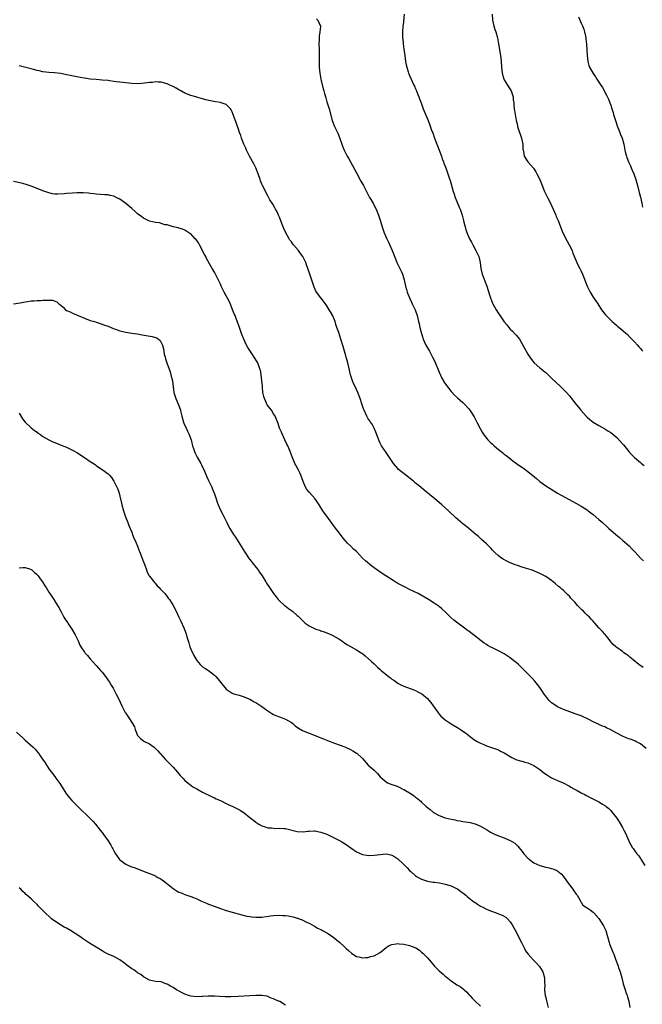
# Model space of a CAD drawing. Units: inches. Extents: x 2508000 to 2511000, y 1551000 to 1554000.
# Drawn here: x 2509303 to 2509514, y 1552026 to 1552359 of the extents above; entities that cross this region are included whole.
import ezdxf

# ---------------------------------------------------------------- set-up
doc = ezdxf.new("R2010")
doc.units = ezdxf.units.IN
doc.header["$MEASUREMENT"] = 0
doc.layers.add('LD25081551_10ft', color=52, linetype='Continuous')

msp = doc.modelspace()

# ---------------------------------------------------------------- linework, layer by layer
at = {"layer": 'LD25081551_10ft'}
for points, elevation in [([(2509403.45, 1552359.45), (2509403.96, 1552359), (2509404.66, 1552357.34), (2509404.85, 1552357), (2509404.86, 1552356.86), (2509404.68, 1552355), (2509404.42, 1552353.58), (2509404.36, 1552353), (2509404.35, 1552352.35), (2509404.28, 1552351), (2509404.4, 1552349), (2509404.45, 1552347), (2509404.39, 1552345.61), (2509404.4, 1552343), (2509404.58, 1552341), (2509404.96, 1552339), (2509405.77, 1552335.77), (2509406, 1552335), (2509406.19, 1552334.19), (2509406.63, 1552332.63), (2509407, 1552331.32), (2509407.76, 1552329), (2509408.82, 1552325), (2509409.62, 1552323), (2509410.15, 1552321.85), (2509410.7, 1552320.7), (2509411.27, 1552319.27), (2509412.06, 1552317), (2509412.31, 1552316.31), (2509412.86, 1552315), (2509413.91, 1552313), (2509414.33, 1552312.32), (2509417, 1552307.31), (2509418.54, 1552304.54), (2509419.35, 1552303), (2509420.59, 1552300.59), (2509421, 1552299.86), (2509421.46, 1552299), (2509422.62, 1552297), (2509423, 1552296.3), (2509423.65, 1552295), (2509424.45, 1552293), (2509425.11, 1552291), (2509425.72, 1552289), (2509426.07, 1552288.07), (2509426.4, 1552287), (2509427.23, 1552285), (2509427.84, 1552283.84), (2509429.12, 1552281), (2509430.19, 1552278.19), (2509430.71, 1552277), (2509431.72, 1552275), (2509432.23, 1552273.77), (2509432.58, 1552273), (2509432.7, 1552272.7), (2509433.14, 1552271.14), (2509433.6, 1552269), (2509433.89, 1552267.89), (2509434.18, 1552267), (2509434.99, 1552264.99), (2509435.6, 1552263.6), (2509435.9, 1552263), (2509436.82, 1552261), (2509437.54, 1552259), (2509438.03, 1552257), (2509438.2, 1552256.2), (2509438.49, 1552255), (2509439.01, 1552253), (2509439.5, 1552251.5), (2509439.62, 1552251), (2509440.49, 1552249), (2509440.66, 1552248.66), (2509441.67, 1552247), (2509442.76, 1552245), (2509443.47, 1552243.47), (2509445, 1552239.85), (2509445.91, 1552237.91), (2509446.41, 1552237), (2509446.6, 1552236.6), (2509447.4, 1552235.4), (2509449, 1552233.37), (2509450.14, 1552232.14), (2509451.16, 1552231.17), (2509453, 1552229.6), (2509453.61, 1552229), (2509455, 1552227.49), (2509455.35, 1552227), (2509456.77, 1552224.77), (2509457.73, 1552223), (2509458.84, 1552220.84), (2509459.55, 1552219.55), (2509459.91, 1552219), (2509461, 1552217.55), (2509461.48, 1552217), (2509462.26, 1552216.26), (2509463, 1552215.48), (2509463.53, 1552215), (2509465, 1552213.73), (2509465.92, 1552213), (2509466.55, 1552212.55), (2509467, 1552212.17), (2509467.68, 1552211.68), (2509468.48, 1552211), (2509469.94, 1552209.94), (2509471.16, 1552209), (2509472.26, 1552208.26), (2509473.44, 1552207.44), (2509475, 1552206.28), (2509477.91, 1552203.91), (2509479, 1552202.92), (2509481, 1552201.48), (2509482.49, 1552200.49), (2509483.74, 1552199.74), (2509485, 1552198.96), (2509486.23, 1552198.23), (2509491.47, 1552195.47), (2509492.24, 1552195), (2509493, 1552194.58), (2509495, 1552193.27), (2509495.34, 1552193), (2509496.31, 1552192.31), (2509497, 1552191.77), (2509499, 1552190.06), (2509500.17, 1552189), (2509501.63, 1552187.63), (2509502.37, 1552187), (2509503, 1552186.42), (2509504.67, 1552185), (2509505.91, 1552183.91), (2509507.1, 1552183), (2509509.19, 1552181.19), (2509510.17, 1552180.17), (2509511, 1552179.25), (2509511.21, 1552179), (2509513.06, 1552177), (2509514.03, 1552176.03)], 7210), ([(2509433.17, 1552361), (2509432.76, 1552357.24), (2509432.72, 1552357), (2509432.56, 1552355), (2509432.56, 1552353.44), (2509432.59, 1552353), (2509432.64, 1552352.64), (2509432.77, 1552351), (2509433, 1552349.15), (2509433.31, 1552347), (2509433.63, 1552345), (2509433.85, 1552343.85), (2509434.05, 1552343), (2509434.53, 1552341.47), (2509434.66, 1552341), (2509434.75, 1552340.75), (2509435, 1552340.2), (2509435.5, 1552339), (2509436.44, 1552337), (2509436.59, 1552336.59), (2509437, 1552335.75), (2509437.33, 1552335), (2509437.77, 1552333.77), (2509438.12, 1552333), (2509438.33, 1552332.33), (2509438.87, 1552331), (2509439.62, 1552329), (2509441.25, 1552325), (2509441.76, 1552323.76), (2509442.55, 1552321.45), (2509442.8, 1552320.8), (2509443.43, 1552319), (2509444.4, 1552316.4), (2509444.96, 1552315), (2509445.71, 1552313), (2509446.02, 1552312.02), (2509446.44, 1552311), (2509446.56, 1552310.56), (2509447.18, 1552309), (2509447.64, 1552307.64), (2509447.91, 1552307), (2509448.39, 1552305.61), (2509448.68, 1552304.68), (2509449.67, 1552301), (2509450.04, 1552300.04), (2509450.36, 1552299), (2509451, 1552297.58), (2509451.73, 1552295.73), (2509452.06, 1552295), (2509452.75, 1552293), (2509453, 1552292.08), (2509453.21, 1552291.21), (2509453.32, 1552290.68), (2509453.74, 1552289), (2509454.03, 1552288.03), (2509454.55, 1552286.55), (2509455.28, 1552285), (2509455.86, 1552283.86), (2509456.35, 1552283), (2509457.43, 1552281), (2509458.34, 1552279), (2509458.83, 1552277), (2509459.06, 1552275), (2509459.52, 1552273), (2509459.95, 1552271.95), (2509460.3, 1552271), (2509461.08, 1552269), (2509461.97, 1552266.03), (2509462.3, 1552265), (2509463, 1552263.19), (2509463.09, 1552263), (2509464.22, 1552261), (2509465, 1552259.77), (2509465.33, 1552259.33), (2509467, 1552256.93), (2509467.9, 1552255.9), (2509468.57, 1552255), (2509469, 1552254.47), (2509469.79, 1552253.79), (2509470.73, 1552252.73), (2509471, 1552252.38), (2509471.66, 1552251.66), (2509472.1, 1552251), (2509473.32, 1552249), (2509474.43, 1552247), (2509475, 1552246.02), (2509475.61, 1552245), (2509476.17, 1552244.17), (2509477.1, 1552243.1), (2509479, 1552241.39), (2509479.48, 1552241), (2509480.29, 1552240.29), (2509481, 1552239.72), (2509481.81, 1552239), (2509483, 1552237.91), (2509485.99, 1552235), (2509487.99, 1552233), (2509489, 1552231.87), (2509489.73, 1552231), (2509491.26, 1552229), (2509492.04, 1552228.04), (2509492.84, 1552227), (2509494.63, 1552225), (2509495, 1552224.64), (2509495.91, 1552223.91), (2509497.09, 1552223), (2509499, 1552221.89), (2509501, 1552220.74), (2509502.04, 1552220.04), (2509503, 1552219.45), (2509505, 1552217.79), (2509507, 1552215.62), (2509507.27, 1552215.27), (2509509.09, 1552213.09), (2509510.03, 1552212.03), (2509511.01, 1552211.01), (2509513, 1552209.28), (2509513.34, 1552209), (2509514.27, 1552208.27)], 7220), ([(2509462.92, 1552361), (2509463.03, 1552359), (2509463.45, 1552357), (2509463.82, 1552355.82), (2509464.12, 1552355), (2509464.68, 1552353), (2509465.08, 1552351), (2509465.62, 1552347.62), (2509465.78, 1552346.22), (2509465.93, 1552345), (2509466.06, 1552343), (2509466.26, 1552341), (2509466.87, 1552339), (2509467, 1552338.76), (2509468.08, 1552337), (2509468.41, 1552336.41), (2509469.35, 1552335), (2509469.98, 1552333), (2509470.04, 1552332.04), (2509470.18, 1552331), (2509470.21, 1552330.21), (2509470.36, 1552329), (2509470.42, 1552328.42), (2509470.66, 1552327), (2509471.03, 1552325), (2509471.41, 1552323.41), (2509471.49, 1552323), (2509471.7, 1552322.3), (2509472.15, 1552321), (2509472.41, 1552320.41), (2509472.86, 1552319), (2509473.26, 1552317), (2509473.32, 1552315.32), (2509473.37, 1552315), (2509473.5, 1552314.5), (2509473.74, 1552313), (2509475, 1552311), (2509476.87, 1552308.87), (2509477.66, 1552307.66), (2509477.96, 1552307), (2509478.96, 1552305), (2509479.59, 1552303.59), (2509480.65, 1552301), (2509481.43, 1552299.43), (2509481.6, 1552299), (2509482.63, 1552297), (2509483, 1552296.24), (2509483.57, 1552295), (2509484.43, 1552293), (2509484.58, 1552292.58), (2509485.17, 1552291.17), (2509485.98, 1552289), (2509486.83, 1552287), (2509488.23, 1552284.23), (2509488.97, 1552283), (2509489.92, 1552281), (2509490.18, 1552280.18), (2509491.54, 1552277), (2509492.01, 1552276.01), (2509492.54, 1552275), (2509493, 1552274.07), (2509493.47, 1552273), (2509493.89, 1552271.89), (2509494.47, 1552270.47), (2509495.07, 1552269), (2509495.65, 1552267.65), (2509495.98, 1552267), (2509497, 1552265.3), (2509498.58, 1552263), (2509499.92, 1552261), (2509500.37, 1552260.37), (2509501.26, 1552259.26), (2509501.48, 1552259), (2509503, 1552257.44), (2509503.48, 1552257), (2509504.3, 1552256.3), (2509505, 1552255.68), (2509505.39, 1552255.39), (2509505.86, 1552255), (2509508.61, 1552252.61), (2509509.61, 1552251.61), (2509510.18, 1552251), (2509510.6, 1552250.6), (2509511, 1552250.17), (2509512.04, 1552249), (2509512.51, 1552248.5), (2509513, 1552247.93), (2509513.7, 1552247)], 7230), ([(2509492.07, 1552360.07), (2509493, 1552357.97), (2509493.48, 1552357), (2509493.9, 1552355.9), (2509494.17, 1552355), (2509494.42, 1552353.58), (2509494.55, 1552353), (2509494.61, 1552352.61), (2509494.82, 1552350.82), (2509494.96, 1552348.96), (2509495.02, 1552347), (2509495.21, 1552345), (2509495.64, 1552343.64), (2509495.85, 1552343), (2509497, 1552340.9), (2509497.79, 1552339.79), (2509498.29, 1552339), (2509499.6, 1552337), (2509500.17, 1552336.17), (2509501.55, 1552333.55), (2509502.18, 1552332.18), (2509502.69, 1552331), (2509503, 1552330.21), (2509503.41, 1552329), (2509503.77, 1552327.77), (2509503.98, 1552327), (2509504.58, 1552325), (2509504.68, 1552324.68), (2509505.2, 1552323.2), (2509506.08, 1552321), (2509506.32, 1552320.32), (2509506.83, 1552319), (2509507.38, 1552317), (2509507.78, 1552315), (2509508.01, 1552313.99), (2509508.28, 1552313), (2509508.49, 1552312.49), (2509508.99, 1552311), (2509509.64, 1552309.64), (2509509.89, 1552309), (2509510.24, 1552308.24), (2509510.76, 1552307), (2509511.48, 1552305), (2509511.81, 1552303.81), (2509512.06, 1552303), (2509512.66, 1552300.66), (2509513.04, 1552299.04), (2509513.46, 1552297), (2509513.75, 1552295.75)], 7240), ([(2509513.96, 1552139.96), (2509512.5, 1552141), (2509510.55, 1552142.55), (2509509.47, 1552143.47), (2509509, 1552143.9), (2509508.37, 1552144.37), (2509507.45, 1552145), (2509507, 1552145.36), (2509505, 1552146.78), (2509504.72, 1552147), (2509503.82, 1552147.82), (2509503, 1552148.72), (2509502.79, 1552149), (2509501.98, 1552149.98), (2509501.23, 1552151), (2509501, 1552151.23), (2509500.17, 1552152.17), (2509499.47, 1552153), (2509499, 1552153.45), (2509497.62, 1552155), (2509497.3, 1552155.3), (2509497, 1552155.63), (2509496.32, 1552156.32), (2509495.76, 1552157), (2509495, 1552157.74), (2509494.34, 1552158.34), (2509493.74, 1552159), (2509493.36, 1552159.36), (2509493, 1552159.77), (2509492.36, 1552160.36), (2509491.79, 1552161), (2509491, 1552161.95), (2509489.96, 1552163), (2509489.5, 1552163.5), (2509489, 1552164.11), (2509488.53, 1552164.53), (2509487, 1552165.99), (2509486.45, 1552166.45), (2509485.87, 1552167), (2509485.38, 1552167.38), (2509484.3, 1552168.3), (2509483.5, 1552169), (2509483, 1552169.38), (2509481, 1552170.78), (2509480.63, 1552171), (2509479, 1552171.82), (2509478.18, 1552172.17), (2509477, 1552172.65), (2509476.03, 1552173), (2509474.49, 1552173.51), (2509473, 1552173.97), (2509471.52, 1552174.48), (2509470.72, 1552174.72), (2509469.28, 1552175.28), (2509469, 1552175.43), (2509467.91, 1552175.91), (2509466.62, 1552176.62), (2509466.02, 1552177), (2509465, 1552177.78), (2509463.68, 1552179), (2509463, 1552179.69), (2509462.4, 1552180.4), (2509461.41, 1552181.41), (2509461, 1552181.77), (2509459.34, 1552183.34), (2509459, 1552183.59), (2509458.26, 1552184.26), (2509457.35, 1552185), (2509455, 1552187), (2509453.9, 1552187.9), (2509453, 1552188.57), (2509450.59, 1552190.59), (2509448.09, 1552193), (2509445.88, 1552195), (2509445, 1552195.76), (2509443.56, 1552197), (2509439.96, 1552199.96), (2509439, 1552200.77), (2509438.75, 1552201), (2509437, 1552202.39), (2509436.28, 1552203), (2509433.68, 1552205), (2509431.27, 1552207), (2509431, 1552207.29), (2509429.5, 1552209), (2509427.73, 1552211.73), (2509427, 1552212.75), (2509425.45, 1552215), (2509425, 1552215.88), (2509424.65, 1552216.65), (2509423.61, 1552219.61), (2509422.97, 1552220.97), (2509422.27, 1552222.27), (2509421.75, 1552223), (2509421.48, 1552223.48), (2509421, 1552224.15), (2509420.48, 1552225), (2509419.58, 1552227), (2509419.44, 1552227.44), (2509418.83, 1552229.17), (2509418.23, 1552231), (2509417.48, 1552233), (2509416.56, 1552235), (2509416.04, 1552236.04), (2509415.66, 1552237), (2509414.99, 1552238.99), (2509414.6, 1552240.6), (2509414.06, 1552243), (2509413.83, 1552243.83), (2509413.55, 1552245), (2509413.42, 1552245.42), (2509413, 1552247.02), (2509412.52, 1552248.52), (2509411.69, 1552251), (2509411, 1552253.25), (2509410.42, 1552255), (2509410.06, 1552256.06), (2509409.77, 1552257), (2509409, 1552258.92), (2509408.24, 1552260.24), (2509407.83, 1552261), (2509407, 1552262.37), (2509405.88, 1552263.88), (2509404.95, 1552265), (2509403.45, 1552267), (2509403.27, 1552267.27), (2509403, 1552267.87), (2509402.67, 1552268.66), (2509402.38, 1552269.62), (2509401.92, 1552271), (2509401.68, 1552271.68), (2509401.26, 1552273), (2509400.6, 1552275), (2509400.15, 1552276.15), (2509399.86, 1552277), (2509398.88, 1552279), (2509398.08, 1552280.08), (2509397.43, 1552281), (2509395.72, 1552283), (2509395.39, 1552283.39), (2509395, 1552283.96), (2509394.53, 1552284.53), (2509394.21, 1552285), (2509393.11, 1552287), (2509392.45, 1552288.45), (2509391.83, 1552290.17), (2509391, 1552292.29), (2509390.69, 1552293), (2509390.15, 1552294.15), (2509389.68, 1552295), (2509389.46, 1552295.46), (2509388.72, 1552296.72), (2509387.77, 1552298.23), (2509387, 1552299.51), (2509385.19, 1552303), (2509385, 1552303.44), (2509384.59, 1552304.59), (2509384.42, 1552305), (2509383.78, 1552307), (2509383, 1552309), (2509382.3, 1552310.3), (2509380.81, 1552313), (2509379.85, 1552315), (2509379.6, 1552315.6), (2509378.96, 1552317.04), (2509378.17, 1552319), (2509377.89, 1552319.89), (2509377.48, 1552321), (2509377, 1552322.47), (2509376.81, 1552323), (2509376.3, 1552324.3), (2509375.59, 1552326.41), (2509375.37, 1552327), (2509375, 1552327.91), (2509374.65, 1552328.65), (2509374.42, 1552329), (2509373, 1552330.37), (2509371.3, 1552331), (2509371.07, 1552331.07), (2509369.32, 1552331.32), (2509367.62, 1552331.62), (2509366.03, 1552332.03), (2509365, 1552332.34), (2509364.48, 1552332.48), (2509363, 1552332.92), (2509362.66, 1552333), (2509361, 1552333.46), (2509359, 1552334.21), (2509357.67, 1552335), (2509357, 1552335.36), (2509355.99, 1552335.99), (2509355, 1552336.51), (2509353.92, 1552337), (2509353, 1552337.44), (2509351, 1552338.03), (2509349.99, 1552338.01), (2509349, 1552338.09), (2509348.09, 1552337.91), (2509347, 1552337.86), (2509346.28, 1552337.72), (2509344.44, 1552337.56), (2509343, 1552337.47), (2509341, 1552337.53), (2509339, 1552337.72), (2509337, 1552337.96), (2509335.87, 1552338.13), (2509335, 1552338.24), (2509333.55, 1552338.45), (2509333, 1552338.52), (2509331, 1552338.71), (2509329, 1552338.83), (2509327, 1552339), (2509325, 1552339.3), (2509323.58, 1552339.58), (2509323, 1552339.67), (2509321.91, 1552339.91), (2509320.24, 1552340.24), (2509319, 1552340.5), (2509318.56, 1552340.56), (2509317, 1552340.87), (2509314.87, 1552341.13), (2509313, 1552341.28), (2509311, 1552341.51), (2509309.77, 1552341.78), (2509309, 1552341.91), (2509307.79, 1552342.21), (2509307, 1552342.44), (2509303, 1552343.51)], 7200), ([(2509515, 1552112.58), (2509513, 1552114.16), (2509511.49, 1552115), (2509511.16, 1552115.16), (2509511, 1552115.24), (2509509.7, 1552115.7), (2509509, 1552115.92), (2509507, 1552116.74), (2509505, 1552117.83), (2509503, 1552118.94), (2509501.58, 1552119.58), (2509501, 1552119.88), (2509500.19, 1552120.19), (2509499, 1552120.75), (2509498.82, 1552120.82), (2509497, 1552121.66), (2509495.64, 1552122.36), (2509493, 1552123.59), (2509491, 1552124.37), (2509489.15, 1552125), (2509487, 1552125.82), (2509485, 1552126.7), (2509484.5, 1552127), (2509483, 1552128.09), (2509482.1, 1552129), (2509481, 1552130.29), (2509480.5, 1552131), (2509479.92, 1552131.92), (2509479, 1552133.18), (2509478.27, 1552134.27), (2509477.38, 1552135.38), (2509476.43, 1552136.43), (2509473.86, 1552139), (2509473.41, 1552139.41), (2509471.79, 1552141), (2509471, 1552141.68), (2509470.27, 1552142.27), (2509469, 1552143.25), (2509467.97, 1552143.97), (2509467, 1552144.57), (2509465, 1552145.65), (2509463, 1552146.62), (2509462.26, 1552147), (2509461.45, 1552147.45), (2509461, 1552147.75), (2509460.2, 1552148.2), (2509459.13, 1552149), (2509456.63, 1552151), (2509455.69, 1552151.69), (2509455, 1552152.24), (2509454.55, 1552152.55), (2509454, 1552153), (2509451.27, 1552155), (2509449.99, 1552155.99), (2509448.95, 1552156.95), (2509447, 1552158.83), (2509445.85, 1552159.85), (2509445, 1552160.58), (2509443, 1552161.97), (2509441.32, 1552163), (2509437.82, 1552165), (2509435, 1552166.34), (2509433.72, 1552167), (2509431.9, 1552167.9), (2509431, 1552168.45), (2509430.63, 1552168.63), (2509430.07, 1552169), (2509429.39, 1552169.39), (2509426.94, 1552171), (2509425.74, 1552171.74), (2509424.55, 1552172.55), (2509422.23, 1552174.23), (2509420.02, 1552176.02), (2509419.04, 1552177), (2509417, 1552179.19), (2509416.04, 1552180.04), (2509415.13, 1552181), (2509414.01, 1552182.01), (2509413.2, 1552183), (2509413.1, 1552183.1), (2509412.18, 1552184.18), (2509411.6, 1552185), (2509409.57, 1552187.57), (2509407, 1552191.21), (2509406.22, 1552192.22), (2509405.69, 1552193), (2509404.42, 1552195), (2509403.07, 1552197), (2509401.15, 1552199.15), (2509401, 1552199.35), (2509400.25, 1552200.25), (2509399.77, 1552201), (2509399, 1552202.92), (2509398.23, 1552205), (2509397.84, 1552205.84), (2509397.25, 1552207), (2509396.47, 1552208.47), (2509396.2, 1552209), (2509395.25, 1552211.25), (2509394.61, 1552213), (2509394.36, 1552213.64), (2509393.76, 1552215), (2509393.48, 1552215.48), (2509392.8, 1552217), (2509391.84, 1552219), (2509391.62, 1552219.62), (2509391.04, 1552221), (2509390.54, 1552222.54), (2509389.54, 1552225), (2509389, 1552225.83), (2509388.27, 1552227), (2509387.7, 1552227.7), (2509386.86, 1552228.86), (2509385.86, 1552231), (2509385.69, 1552231.69), (2509385.4, 1552233), (2509385.23, 1552234.77), (2509385.21, 1552235.21), (2509385.03, 1552237), (2509384.79, 1552239), (2509384.51, 1552240.51), (2509384.38, 1552241), (2509383.62, 1552243), (2509383.4, 1552243.4), (2509382.45, 1552245), (2509381.85, 1552245.85), (2509380.27, 1552248.27), (2509379.86, 1552249), (2509378.95, 1552251), (2509378.36, 1552252.36), (2509378.13, 1552253), (2509377.69, 1552254.31), (2509377.32, 1552255.32), (2509377, 1552256.26), (2509376.79, 1552256.79), (2509376.75, 1552257), (2509376.61, 1552257.39), (2509375.98, 1552259), (2509375.67, 1552259.67), (2509375, 1552261.3), (2509374.52, 1552262.52), (2509373.91, 1552263.91), (2509373, 1552265.71), (2509372.31, 1552267), (2509371.31, 1552269), (2509371, 1552269.68), (2509369, 1552273.72), (2509368.27, 1552275), (2509367.79, 1552275.79), (2509366.35, 1552278.35), (2509366.02, 1552279), (2509365.66, 1552279.66), (2509363.9, 1552283), (2509363.6, 1552283.6), (2509362.78, 1552284.78), (2509362.52, 1552285), (2509361, 1552286.65), (2509360.38, 1552287), (2509359, 1552287.94), (2509358.23, 1552288.23), (2509357, 1552288.57), (2509356.68, 1552288.68), (2509355, 1552288.99), (2509353, 1552289.67), (2509352.23, 1552289.77), (2509350.37, 1552290.37), (2509349, 1552290.47), (2509347, 1552290.95), (2509345.66, 1552291.66), (2509345, 1552291.96), (2509344.4, 1552292.4), (2509343, 1552293.48), (2509342.18, 1552294.18), (2509341, 1552295.27), (2509339, 1552296.94), (2509337, 1552298.39), (2509335.77, 1552299), (2509335, 1552299.43), (2509333.7, 1552299.7), (2509333, 1552299.87), (2509331.88, 1552299.88), (2509329, 1552300.04), (2509328.18, 1552300.18), (2509327, 1552300.31), (2509326.41, 1552300.41), (2509324.55, 1552300.55), (2509322.54, 1552300.54), (2509321, 1552300.45), (2509319, 1552300.27), (2509318.17, 1552300.17), (2509316.06, 1552300.06), (2509315, 1552300.13), (2509314.25, 1552300.25), (2509313, 1552300.54), (2509311.61, 1552301), (2509311, 1552301.22), (2509309, 1552301.99), (2509307, 1552302.78), (2509305.36, 1552303.36), (2509303.78, 1552303.78), (2509301, 1552304.37)], 7190), ([(2509301, 1552263.01), (2509303.31, 1552263.31), (2509305, 1552263.66), (2509305.75, 1552263.75), (2509307, 1552263.96), (2509308.01, 1552264.01), (2509309, 1552264.11), (2509310.15, 1552264.15), (2509311, 1552264.21), (2509312.26, 1552264.26), (2509314.19, 1552264.19), (2509315.68, 1552263.68), (2509316.42, 1552263), (2509317, 1552262.58), (2509317.88, 1552261.88), (2509318.67, 1552261), (2509319, 1552260.8), (2509320.25, 1552260.25), (2509321, 1552259.84), (2509321.59, 1552259.59), (2509322.86, 1552259), (2509325, 1552258.12), (2509327, 1552257.4), (2509328.42, 1552257), (2509329, 1552256.81), (2509330.32, 1552256.32), (2509331, 1552256.15), (2509331.81, 1552255.81), (2509333, 1552255.41), (2509333.29, 1552255.29), (2509334.09, 1552255), (2509334.69, 1552254.69), (2509335.56, 1552254.44), (2509337, 1552253.91), (2509338.43, 1552253.57), (2509339, 1552253.4), (2509341, 1552253.05), (2509342.8, 1552252.8), (2509344.53, 1552252.53), (2509347.94, 1552251.94), (2509349, 1552251.64), (2509349.47, 1552251.47), (2509350.02, 1552251), (2509350.58, 1552250.58), (2509351, 1552249.9), (2509351.37, 1552249), (2509351.76, 1552247.76), (2509351.86, 1552247), (2509352.04, 1552245.96), (2509352.27, 1552245), (2509352.45, 1552244.45), (2509352.85, 1552243), (2509353.97, 1552239.97), (2509354.27, 1552239), (2509354.76, 1552237), (2509355.06, 1552234.94), (2509355.31, 1552233), (2509355.65, 1552231.66), (2509355.9, 1552231), (2509356.87, 1552228.87), (2509357.4, 1552227.4), (2509357.51, 1552227), (2509357.65, 1552226.35), (2509357.98, 1552225), (2509358.56, 1552223), (2509358.67, 1552222.67), (2509359.4, 1552221), (2509359.88, 1552219.88), (2509360.35, 1552219), (2509361.08, 1552217), (2509361.43, 1552215.43), (2509361.56, 1552215), (2509361.88, 1552214.12), (2509362.25, 1552213), (2509362.49, 1552212.49), (2509363.18, 1552211.18), (2509364.4, 1552209), (2509364.58, 1552208.58), (2509365, 1552207.76), (2509365.36, 1552207), (2509365.82, 1552205.82), (2509366.2, 1552205), (2509366.43, 1552204.43), (2509367, 1552203.3), (2509368.05, 1552201), (2509368.34, 1552200.34), (2509369, 1552198.7), (2509369.56, 1552197), (2509369.95, 1552195.95), (2509370.29, 1552195), (2509371.18, 1552193), (2509371.79, 1552191.79), (2509373.13, 1552189), (2509373.75, 1552187.75), (2509374.17, 1552187), (2509375.43, 1552185), (2509376.06, 1552184.06), (2509377, 1552182.62), (2509379.21, 1552179), (2509380.76, 1552176.76), (2509381, 1552176.48), (2509382.17, 1552175), (2509382.52, 1552174.52), (2509383.76, 1552173), (2509384.25, 1552172.25), (2509385.12, 1552171), (2509386.34, 1552169), (2509386.57, 1552168.57), (2509387.58, 1552167), (2509388.98, 1552164.98), (2509389.85, 1552163.85), (2509390.57, 1552163), (2509391, 1552162.54), (2509392.72, 1552161), (2509392.86, 1552160.86), (2509393.99, 1552159.99), (2509395.39, 1552159), (2509397, 1552157.62), (2509397.32, 1552157.32), (2509398.31, 1552156.31), (2509399.63, 1552155), (2509401, 1552154.07), (2509403, 1552153.12), (2509403.32, 1552153), (2509404.6, 1552152.6), (2509405, 1552152.45), (2509406.09, 1552152.09), (2509407.5, 1552151.5), (2509408.56, 1552151), (2509409, 1552150.77), (2509411, 1552149.64), (2509412.02, 1552149), (2509412.6, 1552148.6), (2509413, 1552148.36), (2509413.81, 1552147.81), (2509415.24, 1552147), (2509417, 1552145.96), (2509418.56, 1552145), (2509419, 1552144.69), (2509419.9, 1552143.9), (2509421, 1552143.03), (2509422.05, 1552142.05), (2509423, 1552141.23), (2509424.14, 1552140.14), (2509425, 1552139.37), (2509425.39, 1552139), (2509427, 1552137.63), (2509427.79, 1552137), (2509428.48, 1552136.48), (2509429, 1552136.07), (2509429.66, 1552135.66), (2509431, 1552134.66), (2509431.74, 1552134.26), (2509433, 1552133.63), (2509436.43, 1552132.43), (2509437, 1552132.17), (2509437.79, 1552131.79), (2509439.08, 1552131.08), (2509441, 1552129.53), (2509441.51, 1552129), (2509442.18, 1552128.19), (2509443, 1552127.06), (2509444.37, 1552125), (2509444.63, 1552124.63), (2509445, 1552124.22), (2509445.55, 1552123.55), (2509447, 1552122.32), (2509448.98, 1552120.98), (2509451.46, 1552119.46), (2509452.19, 1552119), (2509453, 1552118.46), (2509453.85, 1552117.85), (2509456.09, 1552116.09), (2509457, 1552115.45), (2509457.28, 1552115.28), (2509457.87, 1552115), (2509459, 1552114.37), (2509460.03, 1552113.97), (2509461, 1552113.55), (2509463, 1552112.87), (2509464.32, 1552112.32), (2509465, 1552112.1), (2509465.72, 1552111.72), (2509467, 1552111.12), (2509469.56, 1552109.56), (2509470.89, 1552108.89), (2509472.4, 1552108.4), (2509473, 1552108.28), (2509473.99, 1552107.99), (2509475, 1552107.77), (2509477, 1552106.9), (2509479, 1552105.53), (2509480.39, 1552104.39), (2509481.57, 1552103.57), (2509483, 1552102.66), (2509485, 1552101.76), (2509485.57, 1552101.57), (2509486.96, 1552100.96), (2509489, 1552099.83), (2509489.51, 1552099.51), (2509490.5, 1552099), (2509491, 1552098.69), (2509491.65, 1552098.35), (2509493, 1552097.58), (2509494.21, 1552097), (2509494.72, 1552096.72), (2509495, 1552096.59), (2509496.05, 1552096.05), (2509497.39, 1552095.39), (2509499, 1552094.53), (2509500.19, 1552093.81), (2509501, 1552093.34), (2509501.21, 1552093.21), (2509501.43, 1552093), (2509502.31, 1552092.31), (2509503, 1552091.61), (2509503.29, 1552091.29), (2509505, 1552089.01), (2509505.84, 1552087.84), (2509507, 1552085.84), (2509507.46, 1552085), (2509507.99, 1552083.99), (2509509, 1552081.59), (2509509.27, 1552081), (2509510.39, 1552079), (2509510.65, 1552078.65), (2509511, 1552078.13), (2509511.85, 1552077), (2509512.37, 1552076.37), (2509513, 1552075.43), (2509513.18, 1552075.18), (2509514.48, 1552073)], 7180), ([(2509303, 1552226.05), (2509304.13, 1552224.13), (2509305.01, 1552223.01), (2509307, 1552221.08), (2509308.11, 1552220.11), (2509309, 1552219.56), (2509309.31, 1552219.31), (2509309.83, 1552219), (2509311, 1552218.15), (2509312.99, 1552216.99), (2509314.32, 1552216.32), (2509315, 1552216.08), (2509315.75, 1552215.75), (2509317.2, 1552215.2), (2509319, 1552214.47), (2509321, 1552213.55), (2509322.63, 1552212.63), (2509323.86, 1552211.86), (2509325, 1552211.04), (2509327, 1552209.66), (2509328.61, 1552208.61), (2509329, 1552208.32), (2509329.81, 1552207.81), (2509331.02, 1552207), (2509333, 1552205.51), (2509333.27, 1552205.27), (2509333.51, 1552205), (2509334.23, 1552204.23), (2509335, 1552202.98), (2509335.96, 1552201), (2509336.28, 1552200.28), (2509336.72, 1552199), (2509337, 1552197.99), (2509337.57, 1552195.57), (2509337.68, 1552195), (2509338.23, 1552193), (2509338.93, 1552191), (2509339.68, 1552189), (2509340.03, 1552188.03), (2509341, 1552185.81), (2509341.33, 1552185), (2509341.78, 1552183.78), (2509342.16, 1552183), (2509342.36, 1552182.36), (2509343, 1552181), (2509343.51, 1552179.51), (2509343.74, 1552179), (2509344.24, 1552177.76), (2509345, 1552175.72), (2509345.18, 1552175.18), (2509345.41, 1552174.59), (2509345.97, 1552173), (2509346.26, 1552172.26), (2509346.92, 1552171), (2509347, 1552170.87), (2509348.71, 1552168.71), (2509349, 1552168.41), (2509349.65, 1552167.65), (2509350.35, 1552167), (2509350.65, 1552166.65), (2509351, 1552166.32), (2509352.17, 1552165), (2509352.52, 1552164.52), (2509353, 1552163.98), (2509353.39, 1552163.39), (2509353.74, 1552163), (2509355.04, 1552161), (2509356.03, 1552159), (2509356.93, 1552157.07), (2509357.64, 1552155.64), (2509358.59, 1552153.41), (2509358.85, 1552152.85), (2509359.41, 1552151.41), (2509359.66, 1552150.34), (2509360.07, 1552149), (2509360.3, 1552148.3), (2509360.68, 1552147), (2509361, 1552146.23), (2509362.02, 1552144.02), (2509363, 1552142.32), (2509364.14, 1552141), (2509364.57, 1552140.57), (2509365, 1552140.26), (2509365.76, 1552139.76), (2509367.03, 1552139.03), (2509369, 1552137.43), (2509369.42, 1552137), (2509370.17, 1552136.17), (2509371, 1552135.08), (2509371.08, 1552135), (2509373, 1552132.65), (2509373.95, 1552131.95), (2509375, 1552131.31), (2509375.2, 1552131.2), (2509375.9, 1552131), (2509377.38, 1552130.62), (2509379, 1552130.1), (2509380.56, 1552129.44), (2509381, 1552129.23), (2509382.4, 1552128.4), (2509383, 1552128.12), (2509385, 1552126.81), (2509387, 1552125.32), (2509388.42, 1552124.42), (2509389, 1552124.1), (2509389.77, 1552123.77), (2509391, 1552123.3), (2509391.89, 1552123), (2509393, 1552122.56), (2509395, 1552121.38), (2509395.5, 1552121), (2509396.31, 1552120.31), (2509397.46, 1552119.46), (2509398.74, 1552118.74), (2509399, 1552118.61), (2509401, 1552117.77), (2509403, 1552117.02), (2509404.41, 1552116.41), (2509405, 1552116.19), (2509405.82, 1552115.82), (2509407, 1552115.38), (2509407.26, 1552115.26), (2509409.57, 1552114.43), (2509412.78, 1552113.22), (2509413.32, 1552113), (2509415, 1552112.23), (2509415.8, 1552111.8), (2509417.06, 1552111.06), (2509417.12, 1552111), (2509419, 1552109.19), (2509420.94, 1552107), (2509423, 1552105.22), (2509423.22, 1552105), (2509424.16, 1552104.16), (2509425.06, 1552103), (2509427, 1552101.29), (2509427.48, 1552101), (2509429, 1552100.38), (2509430.05, 1552100.05), (2509431, 1552099.71), (2509431.5, 1552099.5), (2509432.5, 1552099), (2509433, 1552098.78), (2509433.57, 1552098.43), (2509435, 1552097.6), (2509436.57, 1552096.57), (2509437, 1552096.19), (2509437.7, 1552095.7), (2509438.45, 1552095), (2509438.75, 1552094.75), (2509439, 1552094.5), (2509440.6, 1552093), (2509441.91, 1552091.91), (2509443.06, 1552091), (2509445, 1552089.93), (2509447, 1552089.2), (2509449, 1552088.66), (2509450.42, 1552088.42), (2509451, 1552088.27), (2509452.13, 1552088.13), (2509453, 1552087.96), (2509453.84, 1552087.84), (2509455.51, 1552087.51), (2509457.1, 1552087.1), (2509459, 1552086.36), (2509461, 1552085.21), (2509462.33, 1552084.33), (2509463.64, 1552083.64), (2509465, 1552083), (2509467, 1552082.33), (2509468.19, 1552081.81), (2509469, 1552081.5), (2509470.55, 1552080.55), (2509471.57, 1552079.57), (2509472.02, 1552079), (2509473, 1552077.81), (2509473.59, 1552077), (2509475, 1552075.51), (2509475.26, 1552075.26), (2509475.57, 1552075), (2509477, 1552073.98), (2509479, 1552073.01), (2509481, 1552072.48), (2509482.21, 1552072.21), (2509483, 1552072.02), (2509483.75, 1552071.75), (2509485, 1552071.18), (2509485.12, 1552071.12), (2509486.22, 1552070.22), (2509487, 1552069.33), (2509487.26, 1552069), (2509488.64, 1552067), (2509489, 1552066.45), (2509490.19, 1552065), (2509490.49, 1552064.49), (2509491.32, 1552063.32), (2509491.65, 1552063), (2509492.58, 1552061.42), (2509492.79, 1552061), (2509492.82, 1552060.82), (2509493, 1552060.57), (2509493.58, 1552059.58), (2509494.44, 1552059), (2509495, 1552058.67), (2509496.03, 1552057.97), (2509497, 1552057.27), (2509497.22, 1552057), (2509499, 1552055.08), (2509500.56, 1552052.56), (2509501, 1552051.66), (2509501.28, 1552051), (2509501.9, 1552049), (2509502.44, 1552047), (2509502.57, 1552046.57), (2509503, 1552045.38), (2509503.68, 1552043.68), (2509503.99, 1552043), (2509504.64, 1552041.36), (2509505.36, 1552039.36), (2509505.78, 1552038.22), (2509506.2, 1552037), (2509506.76, 1552035), (2509507.21, 1552033), (2509507.65, 1552031.65), (2509507.82, 1552031), (2509508.21, 1552029.79), (2509508.5, 1552029), (2509508.63, 1552028.63), (2509509.09, 1552027.09), (2509509.5, 1552025)], 7170), ([(2509303, 1552173.67), (2509304.14, 1552173.86), (2509305, 1552173.8), (2509306.78, 1552173.22), (2509307, 1552173.13), (2509307.19, 1552173), (2509308.12, 1552172.12), (2509309, 1552171.42), (2509309.21, 1552171.21), (2509309.4, 1552171), (2509310.03, 1552170.03), (2509310.83, 1552169), (2509311.66, 1552167.66), (2509312.09, 1552167), (2509313, 1552165.43), (2509313.28, 1552165), (2509314.03, 1552164.03), (2509314.64, 1552163), (2509315.95, 1552161), (2509316.34, 1552160.34), (2509317.01, 1552159), (2509318.11, 1552157), (2509318.45, 1552156.45), (2509319.26, 1552155.26), (2509319.42, 1552155), (2509320.74, 1552153), (2509321.9, 1552151), (2509322.85, 1552149), (2509323.5, 1552147.5), (2509323.78, 1552147), (2509325, 1552145.22), (2509325.16, 1552145), (2509326.03, 1552144.03), (2509327, 1552142.97), (2509329, 1552140.69), (2509329.77, 1552139.77), (2509330.47, 1552139), (2509331, 1552138.39), (2509332.1, 1552137), (2509333.52, 1552135), (2509334.06, 1552134.06), (2509334.71, 1552133), (2509335.48, 1552131.48), (2509335.77, 1552131), (2509336.49, 1552129.51), (2509337.63, 1552127), (2509338.67, 1552125), (2509338.81, 1552124.81), (2509339, 1552124.5), (2509339.63, 1552123.63), (2509340, 1552123), (2509341.26, 1552121), (2509341.9, 1552119.9), (2509342.18, 1552119), (2509342.46, 1552118.46), (2509343.01, 1552117), (2509344.03, 1552116.03), (2509345, 1552115.19), (2509345.34, 1552115), (2509347, 1552114.16), (2509348.59, 1552113), (2509348.81, 1552112.81), (2509349, 1552112.63), (2509349.79, 1552111.79), (2509350.57, 1552111), (2509350.76, 1552110.76), (2509352.36, 1552109), (2509352.66, 1552108.66), (2509353, 1552108.34), (2509353.63, 1552107.63), (2509354.31, 1552107), (2509355, 1552106.29), (2509356.54, 1552104.54), (2509357.44, 1552103.44), (2509358.41, 1552102.41), (2509359, 1552101.82), (2509360.51, 1552100.51), (2509361.67, 1552099.67), (2509363, 1552098.9), (2509365, 1552097.83), (2509368.25, 1552096.25), (2509369, 1552095.93), (2509369.61, 1552095.61), (2509371, 1552095.02), (2509373, 1552094.02), (2509373.67, 1552093.67), (2509375.25, 1552093), (2509377.7, 1552091.7), (2509378.81, 1552091), (2509379, 1552090.86), (2509381, 1552089.25), (2509382.26, 1552088.26), (2509383, 1552087.63), (2509383.95, 1552087), (2509385, 1552086.41), (2509385.84, 1552086.16), (2509387, 1552085.76), (2509388.27, 1552085.73), (2509389, 1552085.63), (2509389.58, 1552085.58), (2509391, 1552085.67), (2509392.43, 1552085.57), (2509393, 1552085.49), (2509397, 1552084.5), (2509399, 1552084.44), (2509400.62, 1552084.62), (2509401, 1552084.68), (2509402.7, 1552084.7), (2509403, 1552084.73), (2509404.43, 1552084.43), (2509405, 1552084.35), (2509407, 1552083.6), (2509407.41, 1552083.41), (2509409, 1552082.61), (2509411, 1552081.56), (2509412.04, 1552081), (2509412.65, 1552080.65), (2509413.89, 1552079.89), (2509415.16, 1552079), (2509417, 1552077.68), (2509418.83, 1552076.83), (2509419, 1552076.78), (2509420.51, 1552076.52), (2509421, 1552076.46), (2509423, 1552076.48), (2509425, 1552076.74), (2509427, 1552076.93), (2509428.64, 1552076.64), (2509429, 1552076.55), (2509429.97, 1552075.97), (2509431, 1552075.26), (2509433, 1552073.38), (2509433.37, 1552073), (2509434.21, 1552072.21), (2509435, 1552071.37), (2509435.38, 1552071), (2509437, 1552069.58), (2509437.34, 1552069.34), (2509438.58, 1552068.58), (2509439, 1552068.37), (2509440.01, 1552068.01), (2509441, 1552067.74), (2509441.63, 1552067.63), (2509443, 1552067.43), (2509443.38, 1552067.38), (2509445.11, 1552067.11), (2509447, 1552066.7), (2509449, 1552066.09), (2509450.64, 1552065.36), (2509451, 1552065.19), (2509451.3, 1552065), (2509452.28, 1552064.28), (2509453, 1552063.8), (2509454.03, 1552063), (2509454.5, 1552062.5), (2509455, 1552062.12), (2509456.72, 1552060.72), (2509457, 1552060.58), (2509457.96, 1552059.96), (2509459, 1552059.31), (2509459.52, 1552059), (2509461, 1552058.26), (2509462.31, 1552057.69), (2509463, 1552057.42), (2509464.8, 1552056.8), (2509465, 1552056.69), (2509466.23, 1552056.23), (2509467.49, 1552055.49), (2509468.08, 1552055), (2509469, 1552053.98), (2509469.65, 1552053), (2509470.12, 1552052.12), (2509471, 1552050.59), (2509472.17, 1552048.17), (2509472.78, 1552047), (2509473.79, 1552045), (2509474.21, 1552044.21), (2509475.05, 1552043.05), (2509476.9, 1552041), (2509477.94, 1552039.94), (2509478.85, 1552038.85), (2509480.05, 1552037), (2509480.31, 1552036.31), (2509480.64, 1552035), (2509480.65, 1552033.35), (2509480.71, 1552032.71), (2509480.64, 1552031), (2509480.85, 1552029), (2509481, 1552028.41), (2509481.3, 1552027.3), (2509481.85, 1552025)], 7160), ([(2509302.09, 1552118.09), (2509304.15, 1552116.15), (2509305, 1552115.39), (2509307.65, 1552113), (2509308.32, 1552112.32), (2509309.27, 1552111.27), (2509309.47, 1552111), (2509310.11, 1552110.11), (2509310.86, 1552109), (2509311.7, 1552107.7), (2509313, 1552105.77), (2509315.07, 1552103.07), (2509315.41, 1552102.59), (2509316.76, 1552100.76), (2509317.54, 1552099.54), (2509317.84, 1552099), (2509319, 1552097.15), (2509319.11, 1552097), (2509319.95, 1552095.95), (2509320.77, 1552095), (2509321, 1552094.75), (2509323, 1552092.79), (2509326.97, 1552088.97), (2509327.93, 1552087.93), (2509328.77, 1552087), (2509330.37, 1552085), (2509331, 1552084.15), (2509331.51, 1552083.5), (2509333, 1552081.31), (2509333.9, 1552079.9), (2509334.39, 1552079), (2509334.62, 1552078.62), (2509335, 1552077.93), (2509335.56, 1552077), (2509336.13, 1552076.13), (2509336.91, 1552075), (2509337, 1552074.9), (2509339, 1552073.46), (2509339.96, 1552073), (2509340.71, 1552072.71), (2509341, 1552072.59), (2509342.18, 1552072.18), (2509345.2, 1552071), (2509347, 1552070.34), (2509349, 1552069.48), (2509349.31, 1552069.31), (2509349.85, 1552069), (2509350.61, 1552068.61), (2509351, 1552068.38), (2509351.79, 1552067.79), (2509352.77, 1552067), (2509355, 1552065.23), (2509356.38, 1552064.38), (2509357, 1552064.04), (2509357.72, 1552063.72), (2509359, 1552063.19), (2509359.6, 1552063), (2509361, 1552062.49), (2509361.85, 1552062.15), (2509363, 1552061.73), (2509364.66, 1552061), (2509366.25, 1552060.25), (2509367, 1552059.97), (2509367.67, 1552059.67), (2509371, 1552058.52), (2509373, 1552057.85), (2509375, 1552057.24), (2509378.28, 1552056.28), (2509379.91, 1552055.91), (2509381, 1552055.74), (2509381.66, 1552055.66), (2509383, 1552055.56), (2509385, 1552055.6), (2509387.99, 1552055.99), (2509389, 1552056.14), (2509391, 1552056.23), (2509392.16, 1552056.16), (2509393, 1552056.09), (2509393.96, 1552055.96), (2509395.64, 1552055.64), (2509397, 1552055.22), (2509397.18, 1552055.18), (2509397.63, 1552055), (2509398.65, 1552054.65), (2509400.12, 1552053.88), (2509401, 1552053.46), (2509402.58, 1552052.58), (2509403, 1552052.36), (2509403.86, 1552051.86), (2509405, 1552051.32), (2509405.58, 1552051), (2509407, 1552050.2), (2509408.92, 1552049), (2509411.44, 1552047), (2509413, 1552045.51), (2509413.57, 1552045), (2509414.27, 1552044.27), (2509415.34, 1552043.34), (2509415.83, 1552043), (2509417, 1552042.29), (2509417.86, 1552042.14), (2509419, 1552041.78), (2509420.07, 1552041.93), (2509421, 1552041.93), (2509421.81, 1552042.19), (2509423, 1552042.49), (2509423.99, 1552043), (2509425, 1552043.62), (2509427, 1552045.23), (2509428.07, 1552045.93), (2509429, 1552046.34), (2509430.47, 1552046.47), (2509431, 1552046.59), (2509431.42, 1552046.58), (2509433, 1552046.39), (2509435, 1552045.96), (2509436.71, 1552045.29), (2509437, 1552045.2), (2509437.14, 1552045.14), (2509438.33, 1552044.33), (2509439, 1552043.76), (2509439.4, 1552043.4), (2509441, 1552041.77), (2509441.7, 1552041), (2509442.3, 1552040.3), (2509443.44, 1552039), (2509445, 1552037.36), (2509446.28, 1552036.28), (2509447, 1552035.64), (2509447.38, 1552035.38), (2509449, 1552034.02), (2509450.46, 1552033), (2509451, 1552032.66), (2509452.06, 1552032.06), (2509453.21, 1552031.21), (2509453.4, 1552031), (2509454.25, 1552030.25), (2509455, 1552029.41), (2509455.34, 1552029), (2509456.14, 1552028.14), (2509457, 1552027.25), (2509459, 1552025.39)], 7150), ([(2509393, 1552025.81), (2509391.13, 1552027), (2509391, 1552027.06), (2509389.62, 1552027.62), (2509389, 1552027.94), (2509388.2, 1552028.2), (2509387, 1552028.71), (2509386.77, 1552028.77), (2509385, 1552029.07), (2509383, 1552029.08), (2509380.95, 1552028.95), (2509377, 1552028.67), (2509374.56, 1552028.56), (2509372.58, 1552028.58), (2509370.69, 1552028.69), (2509369, 1552028.82), (2509366.81, 1552028.81), (2509365, 1552028.68), (2509364.68, 1552028.68), (2509363, 1552028.59), (2509361, 1552028.78), (2509360.27, 1552029), (2509359, 1552029.46), (2509356.21, 1552031), (2509355, 1552031.79), (2509354.17, 1552032.17), (2509353, 1552032.85), (2509352.57, 1552033), (2509351, 1552033.62), (2509349, 1552033.84), (2509347, 1552034.19), (2509345.21, 1552035.21), (2509345, 1552035.32), (2509344.1, 1552036.1), (2509343, 1552036.77), (2509342.87, 1552036.87), (2509341.69, 1552037.69), (2509341, 1552038.12), (2509339.83, 1552039), (2509338.25, 1552040.25), (2509337, 1552041.16), (2509335, 1552042.2), (2509333.05, 1552043.05), (2509331.73, 1552043.73), (2509331, 1552044.14), (2509329, 1552045.35), (2509326.75, 1552046.75), (2509324.34, 1552048.34), (2509323.43, 1552049), (2509320.35, 1552051), (2509319, 1552051.78), (2509318.2, 1552052.2), (2509316.94, 1552052.94), (2509315, 1552054.2), (2509313.91, 1552055), (2509313.42, 1552055.42), (2509311.76, 1552057), (2509311, 1552057.8), (2509309.41, 1552059.41), (2509309, 1552059.86), (2509307.76, 1552061), (2509307, 1552061.75), (2509305.6, 1552063), (2509305.26, 1552063.26), (2509305, 1552063.52), (2509304.22, 1552064.22), (2509303.5, 1552065), (2509303, 1552065.43)], 7140)]:
    msp.add_lwpolyline(points, dxfattribs=dict(at, elevation=elevation))

doc.saveas('drawing.dxf')
